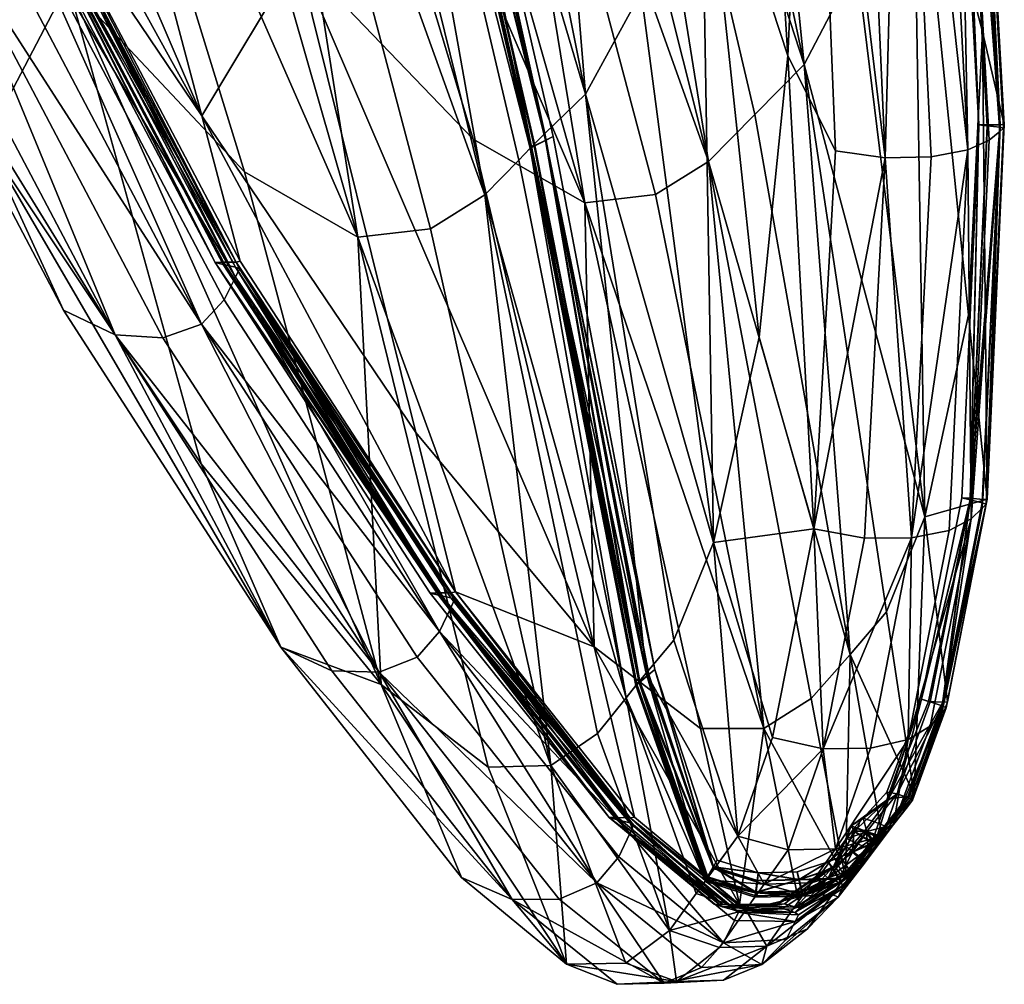
# Model space of a CAD drawing. Units: metres. Extents: x -0.253 to 0.584, y -0.503 to 0.217.
# Drawn here: x 0.498 to 0.584, y -0.286 to -0.203 of the extents above; entities that cross this region are included whole.
import ezdxf

# ---------------------------------------------------------------- set-up
doc = ezdxf.new("R2010")
doc.units = ezdxf.units.M
for name, color, linetype in [('72_KASL_INSERT', 7, 'Continuous'), ('72_KASL_RA_D3_BCOLOR', 7, 'Continuous'), ('72_KASL_RA_D3_BCOLORSEAT', 7, 'Continuous')]:
    doc.layers.add(name, color=color, linetype=linetype)

# ---------------------------------------------------------------- blocks, each defined once
blk = doc.blocks.new('72KASL_RA_D3_KOCCOLAPLUS__PART_1')
mesh = blk.add_polyface()
corners = [(0.620007, -0.112463, 0.667247), (0.637401, -0.170025, 0.686504), (0.622127, -0.154131, 0.596445), (0.605335, -0.100291, 0.578148), (0.613818, -0.167989, 0.495015), (0.603824, -0.130348, 0.485699), (0.636969, -0.113482, 0.775135), (0.613285, -0.053063, 0.763873), (0.619329, -0.0478, 0.803821), (0.642274, -0.109837, 0.808995), (0.647133, -0.10509, 0.83965), (0.625032, -0.041694, 0.839861), (0.63005, -0.115609, 0.730398), (0.647088, -0.175548, 0.744471), (0.669393, -0.057424, 0.99486), (0.679302, -0.121235, 0.964651), (0.675562, -0.137426, 0.934775), (0.664792, -0.07305, 0.959393), (0.681656, -0.160709, 0.940269), (0.658706, -0.090116, 0.914612), (0.670717, -0.15475, 0.89773), (0.605783, -0.057437, 0.711218), (0.61779, -0.117584, 0.774529), (0.623401, -0.113965, 0.808532), (0.601503, -0.05448, 0.803597), (0.626978, -0.110665, 0.829865), (0.605804, -0.050262, 0.828632), (0.627385, -0.178533, 0.743782), (0.61048, -0.119656, 0.729314), (0.600148, -0.116366, 0.665609), (0.631514, -0.034791, 0.880794), (0.652715, -0.099656, 0.874777), (0.638399, -0.174863, 0.811592), (0.628187, -0.10955, 0.837073), (0.607254, -0.04884, 0.837074), (0.62855, -0.109404, 0.837131), (0.607612, -0.048677, 0.837127), (0.661858, -0.167886, 0.838232), (0.65785, -0.171958, 0.811903), (0.642345, -0.170805, 0.837073), (0.642689, -0.170623, 0.837129), (0.641348, -0.171831, 0.83063), (0.629592, -0.10901, 0.83701), (0.608636, -0.048237, 0.836992), (0.630291, -0.108744, 0.836954), (0.609322, -0.047939, 0.836928), (0.643674, -0.170124, 0.837004), (0.644335, -0.169788, 0.836945), (0.680554, -0.115856, 0.97468), (0.683541, -0.168733, 0.940764), (0.670929, -0.052208, 1.006754), (0.670567, -0.052258, 1.006836), (0.680192, -0.115899, 0.97476), (0.683182, -0.168775, 0.940836), (0.679087, -0.115973, 0.974791), (0.669473, -0.052433, 1.006868), (0.668738, -0.052552, 1.006927), (0.678344, -0.116028, 0.974844), (0.681335, -0.168768, 0.940915), (0.682078, -0.168763, 0.940868), (0.666148, -0.163527, 0.866195)]
mesh.append_faces([[corners[k] for k in face] for face in [(0, 1, 2), (2, 3, 0), (4, 5, 2), (6, 7, 8), (8, 9, 6), (10, 9, 8), (8, 11, 10), (0, 12, 13), (13, 12, 6), (14, 15, 16), (16, 17, 14), (16, 15, 18), (19, 17, 16), (16, 20, 19), (21, 12, 0), (6, 12, 21), (21, 7, 6), (22, 23, 24), (25, 26, 24), (24, 23, 25), (27, 28, 29), (22, 28, 27), (30, 31, 10), (19, 31, 30), (25, 23, 32), (32, 23, 22), (25, 33, 34), (34, 26, 25), (35, 36, 34), (34, 33, 35), (10, 37, 38), (38, 9, 10), (6, 9, 38), (35, 33, 39), (39, 40, 35), (25, 41, 39), (39, 33, 25), (35, 42, 43), (43, 36, 35), (44, 45, 43), (43, 42, 44), (35, 40, 46), (46, 42, 35), (44, 42, 46), (46, 47, 44), (18, 15, 48), (48, 49, 18), (14, 50, 48), (48, 15, 14), (51, 52, 48), (48, 50, 51), (53, 49, 48), (48, 52, 53), (53, 52, 54), (51, 55, 54), (54, 52, 51), (56, 57, 54), (54, 55, 56), (58, 59, 54), (54, 57, 58), (10, 31, 60), (60, 37, 10), (19, 20, 60), (60, 31, 19)]], dxfattribs={"vtx2": -1})
mesh = blk.add_polyface()
corners = [(0.622127, -0.154131, 0.596445), (0.603824, -0.130348, 0.485699), (0.587765, -0.081283, 0.471573), (0.613818, -0.167989, 0.495015), (0.595241, -0.13435, 0.372071), (0.585051, -0.101159, 0.365676), (0.569596, -0.113935, 0.250724), (0.5738, -0.114214, 0.251009), (0.591867, -0.152028, 0.372979), (0.587666, -0.151717, 0.372681), (0.577174, -0.113056, 0.251362), (0.595239, -0.150907, 0.373399), (0.613779, -0.186096, 0.497219), (0.610443, -0.187275, 0.496804), (0.606278, -0.187027, 0.496565), (0.595027, -0.17016, 0.493538), (0.601813, -0.184858, 0.496637), (0.620682, -0.214136, 0.611296), (0.613764, -0.19821, 0.60736), (0.558293, -0.100075, 0.249283), (0.565102, -0.11173, 0.250614), (0.583174, -0.149495, 0.372634), (0.576376, -0.136309, 0.370445), (0.616736, -0.182018, 0.498031), (0.615755, -0.183984, 0.497673), (0.597239, -0.148832, 0.373809), (0.598234, -0.146887, 0.374115), (0.579177, -0.110951, 0.251677), (0.580174, -0.108985, 0.251901), (0.600148, -0.116366, 0.665609), (0.585474, -0.1039, 0.576137), (0.602186, -0.156509, 0.594809), (0.617541, -0.172845, 0.685301), (0.568127, -0.084697, 0.469382), (0.583898, -0.132328, 0.483787), (0.565255, -0.103106, 0.363716), (0.577084, -0.097916, 0.250739), (0.598647, -0.145496, 0.374211), (0.617156, -0.180619, 0.498132), (0.616799, -0.180703, 0.498216), (0.598293, -0.145587, 0.374288), (0.580218, -0.107686, 0.252049), (0.580194, -0.108108, 0.252052), (0.598259, -0.146007, 0.374297), (0.598591, -0.146154, 0.374223), (0.580529, -0.108247, 0.25198), (0.616757, -0.181122, 0.498232), (0.597202, -0.145615, 0.374495), (0.579129, -0.107738, 0.252252), (0.615706, -0.18071, 0.498432), (0.614971, -0.180744, 0.498575), (0.596467, -0.145664, 0.374632), (0.578398, -0.107803, 0.252386), (0.597185, -0.145819, 0.374499), (0.615687, -0.180913, 0.49844), (0.579118, -0.107944, 0.252253)]
mesh.append_faces([[corners[k] for k in face] for face in [(0, 1, 2), (3, 4, 5), (5, 1, 3), (6, 7, 8), (8, 9, 6), (10, 11, 8), (8, 7, 10), (12, 13, 8), (8, 11, 12), (14, 9, 8), (8, 13, 14), (15, 16, 17), (17, 18, 15), (17, 16, 14), (19, 20, 21), (21, 22, 19), (6, 9, 21), (21, 20, 6), (14, 16, 21), (21, 9, 14), (15, 22, 21), (21, 16, 15), (23, 24, 25), (25, 26, 23), (12, 11, 25), (25, 24, 12), (10, 27, 25), (25, 11, 10), (28, 26, 25), (25, 27, 28), (29, 30, 31), (31, 32, 29), (33, 34, 31), (15, 18, 31), (31, 34, 15), (15, 34, 35), (35, 22, 15), (36, 4, 37), (3, 38, 37), (37, 4, 3), (39, 40, 37), (37, 40, 41), (42, 43, 44), (44, 45, 42), (44, 43, 46), (23, 26, 44), (28, 45, 44), (44, 26, 28), (41, 40, 47), (47, 48, 41), (39, 49, 47), (47, 40, 39), (50, 51, 47), (47, 49, 50), (52, 48, 47), (47, 51, 52), (46, 43, 53), (53, 54, 46), (42, 55, 53), (53, 43, 42), (52, 51, 53), (53, 55, 52), (50, 54, 53), (53, 51, 50)]], dxfattribs={"vtx2": -1})
mesh = blk.add_polyface()
corners = [(0.647899, -0.214121, 0.698982), (0.632411, -0.195482, 0.608467), (0.622127, -0.154131, 0.596445), (0.637401, -0.170025, 0.686504), (0.613818, -0.167989, 0.495015), (0.613779, -0.186096, 0.497219), (0.615755, -0.183984, 0.497673), (0.634468, -0.212789, 0.612027), (0.616736, -0.182018, 0.498031), (0.606278, -0.187027, 0.496565), (0.610443, -0.187275, 0.496804), (0.629232, -0.216309, 0.611229), (0.647088, -0.175548, 0.744471), (0.620007, -0.112463, 0.667247), (0.636969, -0.113482, 0.775135), (0.653226, -0.174819, 0.782288), (0.662634, -0.221199, 0.786115), (0.681656, -0.160709, 0.940269), (0.680424, -0.185266, 0.914497), (0.675562, -0.137426, 0.934775), (0.676627, -0.202807, 0.883413), (0.670717, -0.15475, 0.89773), (0.629389, -0.217372, 0.698371), (0.617541, -0.172845, 0.685301), (0.602186, -0.156509, 0.594809), (0.613764, -0.19821, 0.60736), (0.600148, -0.116366, 0.665609), (0.627385, -0.178533, 0.743782), (0.64415, -0.224425, 0.786323), (0.633683, -0.177797, 0.781972), (0.61779, -0.117584, 0.774529), (0.650684, -0.218533, 0.831038), (0.641348, -0.171831, 0.83063), (0.638399, -0.174863, 0.811592), (0.626978, -0.110665, 0.829865), (0.65785, -0.171958, 0.811903), (0.661858, -0.167886, 0.838232), (0.670139, -0.21478, 0.836716), (0.651818, -0.217237, 0.837126), (0.642689, -0.170623, 0.837129), (0.642345, -0.170805, 0.837073), (0.643674, -0.170124, 0.837004), (0.653191, -0.216084, 0.836932), (0.644335, -0.169788, 0.836945), (0.65264, -0.216548, 0.836995), (0.635845, -0.209348, 0.612489), (0.617156, -0.180619, 0.498132), (0.616799, -0.180703, 0.498216), (0.635488, -0.209428, 0.612578), (0.598647, -0.145496, 0.374211), (0.68205, -0.201273, 0.907772), (0.683541, -0.168733, 0.940764), (0.683182, -0.168775, 0.940836), (0.681688, -0.2013, 0.907817), (0.616757, -0.181122, 0.498232), (0.635445, -0.209845, 0.612603), (0.635777, -0.210007, 0.612528), (0.617088, -0.181277, 0.498157), (0.598591, -0.146154, 0.374223), (0.634397, -0.209416, 0.612802), (0.615706, -0.18071, 0.498432), (0.614971, -0.180744, 0.498575), (0.633662, -0.209438, 0.61295), (0.682078, -0.168763, 0.940868), (0.680591, -0.201201, 0.907849), (0.681335, -0.168768, 0.940915), (0.679851, -0.201157, 0.907889), (0.679087, -0.115973, 0.974791), (0.615687, -0.180913, 0.49844), (0.634376, -0.209618, 0.612814), (0.673312, -0.211079, 0.858797), (0.666148, -0.163527, 0.866195)]
mesh.append_faces([[corners[k] for k in face] for face in [(0, 1, 2), (2, 3, 0), (2, 1, 4), (5, 6, 7), (7, 6, 8), (9, 10, 11), (11, 10, 5), (0, 3, 12), (12, 3, 13), (14, 15, 12), (12, 15, 16), (17, 18, 19), (20, 21, 19), (19, 18, 20), (22, 23, 24), (24, 25, 22), (26, 23, 27), (27, 23, 22), (28, 29, 27), (27, 29, 30), (31, 32, 33), (33, 32, 34), (30, 29, 33), (33, 29, 28), (35, 36, 37), (16, 15, 35), (35, 15, 14), (38, 39, 40), (40, 32, 31), (41, 39, 38), (42, 43, 41), (41, 44, 42), (4, 1, 45), (45, 46, 4), (47, 46, 45), (45, 48, 47), (49, 46, 47), (20, 18, 50), (17, 51, 50), (50, 18, 17), (52, 53, 50), (50, 51, 52), (54, 55, 56), (56, 57, 54), (8, 57, 56), (54, 57, 58), (58, 57, 8), (47, 48, 59), (59, 60, 47), (61, 60, 59), (59, 62, 61), (52, 63, 64), (64, 53, 52), (65, 66, 64), (64, 63, 65), (67, 63, 52), (54, 68, 69), (69, 55, 54), (61, 62, 69), (69, 68, 61), (20, 70, 71), (71, 21, 20), (37, 36, 71), (71, 70, 37)]], dxfattribs={"vtx2": -1})
mesh = blk.add_polyface()
corners = [(0.640786, -0.236056, 0.702236), (0.636381, -0.234139, 0.702476), (0.620682, -0.214136, 0.611296), (0.625113, -0.216199, 0.611093), (0.629389, -0.217372, 0.698371), (0.613764, -0.19821, 0.60736), (0.606278, -0.187027, 0.496565), (0.650993, -0.230326, 0.703109), (0.650046, -0.232361, 0.702821), (0.634468, -0.212789, 0.612027), (0.635431, -0.210767, 0.612398), (0.648126, -0.234613, 0.702492), (0.632523, -0.214997, 0.611581), (0.613779, -0.186096, 0.497219), (0.616736, -0.182018, 0.498031), (0.64487, -0.236029, 0.702269), (0.629232, -0.216309, 0.611229), (0.647088, -0.175548, 0.744471), (0.657159, -0.221198, 0.753114), (0.647899, -0.214121, 0.698982), (0.645514, -0.241674, 0.756046), (0.638701, -0.224558, 0.753032), (0.649915, -0.24342, 0.755966), (0.655066, -0.243176, 0.787977), (0.650671, -0.241589, 0.787883), (0.64415, -0.224425, 0.786323), (0.659155, -0.23981, 0.756005), (0.654443, -0.238733, 0.813869), (0.648184, -0.221632, 0.813223), (0.650684, -0.218533, 0.831038), (0.653994, -0.243333, 0.755939), (0.657243, -0.241951, 0.755955), (0.627385, -0.178533, 0.743782), (0.638399, -0.174863, 0.811592), (0.657543, -0.234466, 0.837073), (0.651531, -0.217483, 0.837073), (0.642345, -0.170805, 0.837073), (0.651818, -0.217237, 0.837126), (0.65264, -0.216548, 0.836995), (0.643674, -0.170124, 0.837004), (0.651404, -0.228904, 0.703157), (0.635845, -0.209348, 0.612489), (0.632411, -0.195482, 0.608467), (0.651047, -0.228976, 0.703245), (0.635488, -0.209428, 0.612578), (0.66052, -0.236503, 0.756008), (0.651003, -0.229391, 0.703277), (0.651334, -0.229561, 0.703208), (0.635777, -0.210007, 0.612528), (0.635445, -0.209845, 0.612603), (0.649957, -0.22894, 0.703464), (0.634397, -0.209416, 0.612802), (0.649224, -0.228945, 0.70361), (0.633662, -0.209438, 0.61295), (0.659073, -0.23649, 0.756278), (0.634376, -0.209618, 0.612814), (0.649937, -0.229141, 0.70348), (0.659049, -0.236688, 0.756296)]
mesh.append_faces([[corners[k] for k in face] for face in [(0, 1, 2), (2, 3, 0), (4, 5, 2), (2, 1, 4), (6, 3, 2), (7, 8, 9), (9, 10, 7), (11, 12, 9), (9, 8, 11), (9, 12, 13), (14, 10, 9), (11, 15, 16), (16, 12, 11), (0, 3, 16), (16, 15, 0), (16, 3, 6), (13, 12, 16), (17, 18, 19), (4, 1, 20), (20, 21, 4), (0, 22, 20), (20, 1, 0), (23, 24, 20), (20, 22, 23), (25, 21, 20), (20, 24, 25), (11, 8, 26), (25, 24, 27), (27, 28, 25), (29, 28, 27), (0, 15, 30), (30, 22, 0), (11, 31, 30), (30, 15, 11), (23, 22, 30), (4, 21, 32), (32, 21, 25), (33, 28, 29), (25, 28, 33), (34, 35, 29), (36, 35, 37), (29, 35, 36), (37, 38, 39), (19, 40, 41), (41, 42, 19), (43, 44, 41), (41, 40, 43), (45, 40, 19), (46, 47, 48), (48, 49, 46), (7, 10, 48), (48, 47, 7), (48, 10, 14), (43, 50, 51), (51, 44, 43), (52, 53, 51), (51, 50, 52), (52, 50, 54), (46, 49, 55), (55, 56, 46), (52, 56, 55), (55, 53, 52), (46, 56, 57), (57, 56, 52)]], dxfattribs={"vtx2": -1})
mesh = blk.add_polyface()
corners = [(0.662634, -0.221199, 0.786115), (0.657159, -0.221198, 0.753114), (0.647088, -0.175548, 0.744471), (0.655066, -0.243176, 0.787977), (0.659156, -0.243075, 0.787929), (0.662911, -0.240106, 0.813926), (0.658808, -0.24021, 0.81396), (0.66248, -0.241712, 0.788079), (0.661091, -0.236958, 0.831222), (0.665204, -0.236856, 0.831214), (0.659155, -0.23981, 0.756005), (0.657243, -0.241951, 0.755955), (0.648126, -0.234613, 0.702492), (0.650993, -0.230326, 0.703109), (0.660097, -0.237888, 0.756055), (0.650046, -0.232361, 0.702821), (0.665367, -0.237978, 0.787738), (0.664579, -0.239515, 0.788766), (0.654443, -0.238733, 0.813869), (0.650671, -0.241589, 0.787883), (0.656758, -0.235546, 0.831199), (0.650684, -0.218533, 0.831038), (0.653994, -0.243333, 0.755939), (0.665981, -0.235755, 0.837073), (0.661865, -0.235855, 0.837073), (0.657543, -0.234466, 0.837073), (0.661926, -0.23549, 0.837137), (0.657728, -0.234149, 0.837129), (0.651818, -0.217237, 0.837126), (0.651531, -0.217483, 0.837073), (0.65785, -0.171958, 0.811903), (0.666771, -0.218607, 0.813235), (0.665686, -0.234357, 0.83711), (0.66207, -0.234448, 0.83704), (0.658247, -0.233251, 0.837004), (0.65264, -0.216548, 0.836995), (0.66217, -0.23375, 0.836999), (0.658596, -0.232648, 0.836946), (0.653191, -0.216084, 0.836932), (0.647899, -0.214121, 0.698982), (0.66052, -0.236503, 0.756008), (0.665774, -0.236744, 0.787398), (0.665441, -0.236732, 0.787749), (0.660161, -0.236565, 0.756084), (0.651047, -0.228976, 0.703245), (0.651404, -0.228904, 0.703157), (0.651003, -0.229391, 0.703277), (0.660111, -0.236977, 0.756122), (0.660438, -0.23716, 0.756068), (0.651334, -0.229561, 0.703208), (0.665343, -0.237184, 0.787452), (0.659073, -0.23649, 0.756278), (0.649957, -0.22894, 0.703464), (0.66443, -0.236438, 0.788781), (0.663621, -0.236542, 0.787986), (0.65834, -0.236467, 0.756408), (0.649224, -0.228945, 0.70361), (0.659049, -0.236688, 0.756296), (0.664294, -0.236848, 0.787595)]
mesh.append_faces([[corners[k] for k in face] for face in [(0, 1, 2), (3, 4, 5), (5, 6, 3), (5, 4, 7), (8, 6, 5), (5, 9, 8), (10, 11, 12), (13, 14, 10), (10, 15, 13), (16, 17, 10), (10, 14, 16), (7, 11, 10), (10, 17, 7), (3, 6, 18), (18, 19, 3), (8, 20, 18), (18, 6, 8), (18, 20, 21), (7, 4, 22), (22, 11, 7), (22, 4, 3), (23, 24, 8), (21, 20, 25), (8, 24, 25), (25, 20, 8), (26, 27, 25), (25, 24, 26), (28, 29, 25), (25, 27, 28), (30, 31, 0), (32, 33, 26), (28, 27, 34), (34, 35, 28), (26, 33, 34), (34, 27, 26), (36, 37, 34), (34, 33, 36), (38, 35, 34), (34, 37, 38), (39, 1, 40), (0, 41, 40), (40, 1, 0), (42, 43, 40), (44, 45, 40), (40, 43, 44), (46, 47, 48), (48, 49, 46), (48, 47, 50), (16, 14, 48), (13, 49, 48), (48, 14, 13), (44, 43, 51), (51, 52, 44), (42, 53, 51), (51, 43, 42), (54, 55, 51), (51, 53, 54), (51, 55, 56), (50, 47, 57), (57, 58, 50), (57, 47, 46), (56, 55, 57), (54, 58, 57), (57, 55, 54)]], dxfattribs={"vtx2": -1})
mesh = blk.add_polyface()
corners = [(0.678186, -0.218928, 0.878428), (0.67515, -0.227114, 0.855394), (0.675703, -0.226988, 0.856329), (0.678598, -0.218888, 0.878647), (0.672537, -0.230428, 0.836281), (0.672907, -0.230469, 0.836211), (0.670139, -0.21478, 0.836716), (0.673312, -0.211079, 0.858797), (0.676627, -0.202807, 0.883413), (0.666771, -0.218607, 0.813235), (0.65785, -0.171958, 0.811903), (0.67348, -0.227317, 0.852593), (0.671406, -0.230132, 0.836491), (0.67695, -0.218861, 0.877751), (0.676361, -0.218662, 0.8785), (0.67334, -0.226747, 0.855485), (0.671275, -0.228999, 0.842023), (0.671074, -0.229054, 0.841257), (0.670776, -0.229857, 0.837022), (0.668716, -0.233159, 0.818509), (0.669876, -0.230523, 0.832687), (0.669839, -0.230765, 0.831757), (0.67218, -0.231154, 0.837191), (0.671237, -0.230657, 0.837299), (0.67036, -0.231932, 0.837263), (0.671158, -0.232625, 0.837192), (0.670456, -0.230099, 0.837421), (0.669826, -0.231472, 0.837337), (0.668239, -0.232773, 0.837231), (0.68205, -0.201273, 0.907772), (0.681688, -0.2013, 0.907817), (0.680591, -0.201201, 0.907849), (0.679851, -0.201157, 0.907889), (0.670731, -0.231195, 0.831365), (0.668251, -0.234212, 0.813711), (0.671392, -0.2329, 0.837072), (0.672447, -0.231384, 0.837059), (0.670545, -0.2298, 0.837378), (0.670241, -0.229648, 0.837445), (0.670562, -0.229778, 0.837502), (0.671544, -0.230211, 0.83728), (0.672534, -0.230642, 0.837159), (0.67173, -0.231614, 0.83124), (0.671295, -0.23277, 0.827042), (0.672014, -0.231827, 0.831116), (0.672813, -0.230857, 0.837022), (0.671846, -0.232159, 0.832267), (0.671894, -0.232139, 0.834904), (0.662634, -0.221199, 0.786115), (0.66975, -0.234227, 0.813683), (0.665774, -0.236744, 0.787398)]
mesh.append_faces([[corners[k] for k in face] for face in [(0, 1, 2), (2, 3, 0), (4, 5, 2), (2, 1, 4), (6, 7, 2), (2, 5, 6), (8, 3, 2), (2, 7, 8), (6, 9, 10), (4, 1, 11), (11, 12, 4), (0, 13, 11), (11, 1, 0), (14, 15, 11), (11, 13, 14), (16, 17, 11), (11, 15, 16), (18, 12, 11), (11, 17, 18), (4, 12, 19), (18, 20, 19), (19, 12, 18), (19, 20, 21), (22, 23, 24), (24, 25, 22), (26, 27, 24), (24, 23, 26), (24, 27, 28), (29, 3, 8), (0, 3, 29), (29, 30, 0), (0, 30, 31), (31, 13, 0), (14, 13, 31), (31, 32, 14), (21, 33, 34), (35, 36, 22), (26, 37, 38), (38, 39, 26), (21, 20, 38), (38, 37, 21), (18, 17, 38), (38, 20, 18), (16, 39, 38), (38, 17, 16), (26, 23, 40), (40, 37, 26), (22, 41, 40), (40, 23, 22), (42, 33, 40), (40, 41, 42), (43, 44, 45), (45, 46, 43), (42, 41, 45), (45, 44, 42), (22, 36, 45), (45, 41, 22), (47, 46, 45), (45, 36, 47), (48, 9, 49), (49, 50, 48), (6, 5, 49), (49, 9, 6), (49, 5, 4)]], dxfattribs={"vtx2": -1})
mesh = blk.add_polyface()
corners = [(0.66248, -0.241712, 0.788079), (0.666444, -0.238596, 0.81497), (0.662911, -0.240106, 0.813926), (0.668603, -0.235631, 0.831474), (0.665204, -0.236856, 0.831214), (0.671894, -0.232139, 0.834904), (0.670795, -0.233671, 0.832304), (0.669101, -0.235852, 0.818291), (0.671846, -0.232159, 0.832267), (0.664579, -0.239515, 0.788766), (0.665367, -0.237978, 0.787738), (0.669426, -0.235124, 0.814662), (0.671295, -0.23277, 0.827042), (0.661091, -0.236958, 0.831222), (0.665981, -0.235755, 0.837073), (0.66934, -0.234619, 0.837072), (0.669171, -0.234291, 0.837175), (0.665917, -0.235392, 0.837155), (0.661926, -0.23549, 0.837137), (0.661865, -0.235855, 0.837073), (0.665686, -0.234357, 0.83711), (0.66861, -0.233382, 0.837193), (0.668239, -0.232773, 0.837231), (0.665535, -0.233662, 0.837106), (0.66217, -0.23375, 0.836999), (0.66207, -0.234448, 0.83704), (0.665441, -0.236732, 0.787749), (0.669496, -0.234014, 0.814892), (0.668716, -0.233159, 0.818509), (0.66443, -0.236438, 0.788781), (0.672537, -0.230428, 0.836281), (0.669839, -0.230765, 0.831757), (0.667675, -0.233713, 0.814986), (0.663621, -0.236542, 0.787986), (0.671158, -0.232625, 0.837192), (0.67036, -0.231932, 0.837263), (0.66052, -0.236503, 0.756008), (0.665774, -0.236744, 0.787398), (0.665343, -0.237184, 0.787452), (0.665661, -0.237381, 0.7874), (0.660438, -0.23716, 0.756068), (0.669275, -0.234596, 0.813581), (0.669575, -0.234803, 0.813496), (0.67173, -0.231614, 0.83124), (0.672014, -0.231827, 0.831116), (0.668251, -0.234212, 0.813711), (0.664294, -0.236848, 0.787595), (0.670731, -0.231195, 0.831365), (0.672447, -0.231384, 0.837059), (0.671392, -0.2329, 0.837072), (0.67218, -0.231154, 0.837191), (0.66975, -0.234227, 0.813683)]
mesh.append_faces([[corners[k] for k in face] for face in [(0, 1, 2), (3, 4, 2), (2, 1, 3), (5, 6, 7), (7, 8, 5), (3, 1, 7), (7, 6, 3), (0, 9, 7), (7, 1, 0), (10, 11, 7), (7, 9, 10), (12, 8, 7), (7, 11, 12), (13, 4, 14), (3, 15, 14), (14, 4, 3), (16, 17, 14), (14, 15, 16), (18, 19, 14), (14, 17, 18), (18, 17, 20), (16, 21, 20), (20, 17, 16), (22, 23, 20), (20, 21, 22), (24, 25, 20), (20, 23, 24), (26, 27, 28), (28, 29, 26), (28, 27, 30), (31, 32, 28), (33, 29, 28), (28, 32, 33), (16, 34, 35), (35, 21, 16), (22, 21, 35), (36, 37, 26), (38, 39, 40), (40, 39, 10), (38, 41, 42), (42, 39, 38), (43, 44, 42), (42, 41, 43), (12, 11, 42), (42, 44, 12), (10, 39, 42), (42, 11, 10), (33, 32, 45), (45, 46, 33), (45, 32, 31), (43, 41, 45), (45, 47, 43), (38, 46, 45), (45, 41, 38), (5, 48, 49), (49, 6, 5), (50, 34, 49), (16, 15, 49), (49, 34, 16), (3, 6, 49), (49, 15, 3), (30, 27, 51), (26, 37, 51), (51, 27, 26)]], dxfattribs={"vtx2": -1})
blk = doc.blocks.new('72KASL_RA_D3_KOCCOLAPLUS__PART_2')
mesh = blk.add_polyface()
corners = [(0.720793, 0.297582, 0.999195), (0.717091, 0.297231, 0.997379), (0.725429, 0.234471, 0.965021), (0.7295, 0.23425, 0.966855), (0.712523, 0.291842, 0.983301), (0.720916, 0.229377, 0.952832), (0.729239, 0.300472, 0.99315), (0.728467, 0.299875, 0.995218), (0.737986, 0.23598, 0.963045), (0.738846, 0.236643, 0.961018), (0.72689, 0.299075, 0.997535), (0.736236, 0.235187, 0.965306), (0.724195, 0.298254, 0.999054), (0.733255, 0.234549, 0.966763), (0.706522, 0.276058, 0.94666), (0.715836, 0.213132, 0.92186), (0.699882, 0.25887, 0.901233), (0.710645, 0.195631, 0.884258), (0.693394, 0.249271, 0.860799), (0.705801, 0.186765, 0.852179), (0.68858, 0.244912, 0.832309), (0.67364, 0.31157, 0.867025), (0.686959, 0.243444, 0.822715), (0.701108, 0.182194, 0.822716), (0.687277, 0.243549, 0.822505), (0.666029, 0.304161, 0.822714), (0.688283, 0.243909, 0.822164), (0.702362, 0.182796, 0.822159), (0.688949, 0.244145, 0.821913), (0.667327, 0.304684, 0.822146), (0.741803, 0.183906, 0.926135), (0.738812, 0.2369, 0.960126), (0.739153, 0.236886, 0.960264), (0.729179, 0.300637, 0.992234), (0.729516, 0.300684, 0.992379), (0.737726, 0.236874, 0.95995), (0.728109, 0.30046, 0.992045), (0.739993, 0.184122, 0.925873), (0.737002, 0.236861, 0.959803), (0.727396, 0.300338, 0.991885)]
mesh.append_faces([[corners[k] for k in face] for face in [(0, 1, 2), (2, 3, 0), (4, 5, 2), (2, 1, 4), (6, 7, 8), (8, 9, 6), (10, 11, 8), (8, 7, 10), (10, 12, 13), (13, 11, 10), (0, 3, 13), (13, 12, 0), (4, 14, 15), (15, 5, 4), (16, 17, 15), (15, 14, 16), (16, 18, 19), (19, 18, 20), (20, 18, 21), (21, 18, 16), (20, 22, 23), (23, 22, 24), (24, 22, 25), (25, 22, 20), (24, 26, 27), (27, 26, 28), (29, 26, 24), (28, 26, 29), (30, 31, 32), (33, 34, 32), (32, 31, 33), (6, 9, 32), (32, 34, 6), (33, 31, 35), (35, 36, 33), (37, 38, 35), (39, 36, 35), (35, 38, 39)]], dxfattribs={"vtx2": -1})
mesh = blk.add_polyface()
corners = [(0.731838, 0.181253, 0.932508), (0.727521, 0.18185, 0.930746), (0.725639, 0.14903, 0.897095), (0.723384, 0.190112, 0.928756), (0.741814, 0.183542, 0.92697), (0.740891, 0.182784, 0.928899), (0.739332, 0.149904, 0.895409), (0.739017, 0.181929, 0.931051), (0.725429, 0.234471, 0.965021), (0.720916, 0.229377, 0.952832), (0.7295, 0.23425, 0.966855), (0.737986, 0.23598, 0.963045), (0.736236, 0.235187, 0.965306), (0.738846, 0.236643, 0.961018), (0.735835, 0.181349, 0.932432), (0.733255, 0.234549, 0.966763), (0.715836, 0.213132, 0.92186), (0.720902, 0.165684, 0.902116), (0.716921, 0.14784, 0.870415), (0.710645, 0.195631, 0.884258), (0.705801, 0.186765, 0.852179), (0.699882, 0.25887, 0.901233), (0.68858, 0.244912, 0.832309), (0.702293, 0.183349, 0.830154), (0.701108, 0.182194, 0.822716), (0.687277, 0.243549, 0.822505), (0.701411, 0.182333, 0.822503), (0.702362, 0.182796, 0.822159), (0.688949, 0.244145, 0.821913), (0.702993, 0.183101, 0.821904), (0.741803, 0.183906, 0.926135), (0.742143, 0.18383, 0.926254), (0.740621, 0.15116, 0.893092), (0.739153, 0.236886, 0.960264), (0.73922, 0.151539, 0.892919), (0.740718, 0.184025, 0.925992), (0.739993, 0.184122, 0.925873), (0.737726, 0.236874, 0.95995), (0.738812, 0.2369, 0.960126)]
mesh.append_faces([[corners[k] for k in face] for face in [(0, 1, 2), (2, 1, 3), (4, 5, 6), (6, 5, 7), (3, 1, 8), (8, 9, 3), (0, 10, 8), (8, 1, 0), (7, 5, 11), (11, 12, 7), (4, 13, 11), (11, 5, 4), (0, 14, 15), (15, 10, 0), (7, 12, 15), (15, 14, 7), (3, 9, 16), (16, 17, 3), (18, 17, 16), (16, 19, 18), (18, 19, 20), (20, 19, 21), (22, 23, 20), (24, 23, 22), (25, 26, 24), (27, 26, 25), (28, 29, 27), (30, 31, 32), (32, 31, 4), (33, 31, 30), (4, 31, 33), (33, 13, 4), (34, 35, 30), (36, 35, 34), (30, 35, 37), (37, 38, 30), (37, 35, 36)]], dxfattribs={"vtx2": -1})
mesh = blk.add_polyface()
corners = [(0.725639, 0.14903, 0.897095), (0.730051, 0.148206, 0.898627), (0.731838, 0.181253, 0.932508), (0.723384, 0.190112, 0.928756), (0.720902, 0.165684, 0.902116), (0.716921, 0.14784, 0.870415), (0.722054, 0.1309, 0.866979), (0.726467, 0.129908, 0.868126), (0.739332, 0.149904, 0.895409), (0.74028, 0.150811, 0.893714), (0.741814, 0.183542, 0.92697), (0.739017, 0.181929, 0.931051), (0.737409, 0.148896, 0.897308), (0.733853, 0.130741, 0.866827), (0.736768, 0.133057, 0.86408), (0.735835, 0.181349, 0.932432), (0.734145, 0.148245, 0.898539), (0.705801, 0.186765, 0.852179), (0.713478, 0.139356, 0.845054), (0.711093, 0.136496, 0.828373), (0.702293, 0.183349, 0.830154), (0.701108, 0.182194, 0.822716), (0.710284, 0.135525, 0.822716), (0.710534, 0.135725, 0.822501), (0.701411, 0.182333, 0.822503), (0.702362, 0.182796, 0.822159), (0.711325, 0.136376, 0.82215), (0.711849, 0.136805, 0.821891), (0.702993, 0.183101, 0.821904), (0.736811, 0.133659, 0.863779), (0.740289, 0.151289, 0.893005), (0.740621, 0.15116, 0.893092), (0.737134, 0.133493, 0.863845), (0.741803, 0.183906, 0.926135), (0.73922, 0.151539, 0.892919), (0.735764, 0.134004, 0.863733), (0.735019, 0.134228, 0.863459), (0.738508, 0.151732, 0.892847), (0.739993, 0.184122, 0.925873)]
mesh.append_faces([[corners[k] for k in face] for face in [(0, 1, 2), (3, 4, 0), (5, 6, 0), (0, 4, 5), (7, 1, 0), (8, 9, 10), (11, 12, 8), (8, 12, 13), (14, 9, 8), (11, 15, 16), (16, 12, 11), (2, 1, 16), (16, 15, 2), (16, 1, 7), (13, 12, 16), (17, 18, 5), (19, 18, 17), (17, 20, 19), (19, 20, 21), (21, 22, 19), (23, 22, 21), (21, 24, 23), (23, 24, 25), (25, 26, 23), (27, 26, 25), (25, 28, 27), (29, 30, 31), (31, 32, 29), (31, 30, 33), (10, 9, 31), (14, 32, 31), (31, 9, 14), (33, 30, 34), (29, 35, 34), (34, 30, 29), (36, 37, 34), (34, 35, 36), (34, 37, 38)]], dxfattribs={"vtx2": -1})
mesh = blk.add_polyface()
corners = [(0.725639, 0.14903, 0.897095), (0.722054, 0.1309, 0.866979), (0.726467, 0.129908, 0.868126), (0.733853, 0.130741, 0.866827), (0.73575, 0.131902, 0.864635), (0.739332, 0.149904, 0.895409), (0.736768, 0.133057, 0.86408), (0.730579, 0.129966, 0.868034), (0.734145, 0.148245, 0.898539), (0.732586, 0.123343, 0.838635), (0.733798, 0.124888, 0.840897), (0.730791, 0.12212, 0.842361), (0.727534, 0.12124, 0.843863), (0.711093, 0.136496, 0.828373), (0.716989, 0.119511, 0.827937), (0.71904, 0.122344, 0.843309), (0.713478, 0.139356, 0.845054), (0.723416, 0.121161, 0.84392), (0.716921, 0.14784, 0.870415), (0.716292, 0.118549, 0.822715), (0.710284, 0.135525, 0.822716), (0.710534, 0.135725, 0.822501), (0.711325, 0.136376, 0.82215), (0.716931, 0.119675, 0.822159), (0.716442, 0.118817, 0.822503), (0.711849, 0.136805, 0.821891), (0.717254, 0.120242, 0.821904), (0.736811, 0.133659, 0.863779), (0.733912, 0.125625, 0.841497), (0.732878, 0.126008, 0.841437), (0.735764, 0.134004, 0.863733), (0.731945, 0.123186, 0.827376), (0.729933, 0.12389, 0.826982), (0.731998, 0.126143, 0.840443), (0.73092, 0.123576, 0.827287), (0.735019, 0.134228, 0.863459), (0.734229, 0.12545, 0.841584), (0.732566, 0.123375, 0.830867), (0.737134, 0.133493, 0.863845)]
mesh.append_faces([[corners[k] for k in face] for face in [(0, 1, 2), (3, 4, 5), (5, 4, 6), (2, 7, 8), (8, 7, 3), (6, 4, 9), (9, 10, 6), (3, 11, 9), (9, 4, 3), (3, 7, 12), (12, 11, 3), (12, 7, 2), (13, 14, 15), (15, 16, 13), (2, 1, 15), (15, 17, 2), (18, 16, 15), (15, 1, 18), (19, 20, 21), (13, 20, 19), (19, 14, 13), (21, 22, 23), (23, 24, 21), (25, 26, 23), (23, 22, 25), (27, 28, 29), (29, 30, 27), (29, 28, 31), (32, 33, 29), (29, 34, 32), (35, 30, 29), (29, 33, 35), (36, 10, 37), (31, 28, 36), (27, 38, 36), (36, 28, 27), (6, 10, 36), (36, 38, 6)]], dxfattribs={"vtx2": -1})
mesh = blk.add_polyface()
corners = [(0.721324, 0.118176, 0.828089), (0.72544, 0.118271, 0.828075), (0.727534, 0.12124, 0.843863), (0.723416, 0.121161, 0.84392), (0.728771, 0.119336, 0.8277), (0.726467, 0.129908, 0.868126), (0.71904, 0.122344, 0.843309), (0.716989, 0.119511, 0.827937), (0.730144, 0.120113, 0.822717), (0.72809, 0.118397, 0.822717), (0.727885, 0.118676, 0.822553), (0.720639, 0.117478, 0.822513), (0.72463, 0.117576, 0.822531), (0.724729, 0.117263, 0.822716), (0.720613, 0.117163, 0.822715), (0.710534, 0.135725, 0.822501), (0.716442, 0.118817, 0.822503), (0.716292, 0.118549, 0.822715), (0.72437, 0.11857, 0.822266), (0.727295, 0.119544, 0.82235), (0.720754, 0.118478, 0.822195), (0.720828, 0.11914, 0.821958), (0.724193, 0.119228, 0.822065), (0.726897, 0.120117, 0.822189), (0.716931, 0.119675, 0.822159), (0.717254, 0.120242, 0.821904), (0.729046, 0.120995, 0.822421), (0.728484, 0.121418, 0.822295), (0.729114, 0.12279, 0.822379), (0.729875, 0.120342, 0.822571)]
mesh.append_faces([[corners[k] for k in face] for face in [(0, 1, 2), (2, 3, 0), (2, 1, 4), (5, 3, 2), (0, 3, 6), (6, 7, 0), (8, 9, 10), (11, 12, 13), (13, 14, 11), (10, 9, 13), (13, 12, 10), (4, 1, 13), (13, 9, 4), (0, 14, 13), (13, 1, 0), (15, 16, 17), (11, 14, 17), (17, 16, 11), (0, 7, 17), (17, 14, 0), (10, 12, 18), (18, 19, 10), (11, 20, 18), (18, 12, 11), (21, 22, 18), (18, 20, 21), (23, 19, 18), (18, 22, 23), (11, 16, 24), (24, 20, 11), (21, 20, 24), (24, 25, 21), (26, 27, 28), (10, 19, 26), (26, 29, 10), (23, 27, 26), (26, 19, 23)]], dxfattribs={"vtx2": -1})
mesh = blk.add_polyface()
corners = [(0.728771, 0.119336, 0.8277), (0.73075, 0.120912, 0.826769), (0.732586, 0.123343, 0.838635), (0.730791, 0.12212, 0.842361), (0.731195, 0.121586, 0.824567), (0.731813, 0.122433, 0.826806), (0.732566, 0.123375, 0.830867), (0.733798, 0.124888, 0.840897), (0.727534, 0.12124, 0.843863), (0.730144, 0.120113, 0.822717), (0.731204, 0.121631, 0.82273), (0.72809, 0.118397, 0.822717), (0.727885, 0.118676, 0.822553), (0.729875, 0.120342, 0.822571), (0.730901, 0.121816, 0.822596), (0.731945, 0.123186, 0.827376), (0.73092, 0.123576, 0.827287), (0.732878, 0.126008, 0.841437), (0.729114, 0.12279, 0.822379), (0.729927, 0.122273, 0.822482), (0.729046, 0.120995, 0.822421), (0.732261, 0.123014, 0.827495), (0.734229, 0.12545, 0.841584), (0.729933, 0.12389, 0.826982), (0.730244, 0.122732, 0.822536), (0.72922, 0.123111, 0.82246), (0.731266, 0.12234, 0.822637), (0.728497, 0.122124, 0.816716), (0.729202, 0.123089, 0.822337), (0.730201, 0.122679, 0.822239), (0.729389, 0.121695, 0.816323), (0.731581, 0.122169, 0.822766)]
mesh.append_faces([[corners[k] for k in face] for face in [(0, 1, 2), (2, 3, 0), (4, 5, 2), (2, 1, 4), (6, 7, 2), (2, 5, 6), (0, 3, 8), (4, 1, 9), (9, 10, 4), (0, 11, 9), (9, 1, 0), (12, 13, 9), (14, 10, 9), (9, 13, 14), (15, 16, 17), (18, 19, 20), (14, 13, 20), (20, 19, 14), (6, 21, 22), (22, 21, 15), (23, 16, 24), (24, 25, 23), (15, 26, 24), (24, 16, 15), (14, 19, 24), (24, 26, 14), (18, 25, 24), (24, 19, 18), (27, 28, 29), (29, 30, 27), (4, 10, 31), (31, 5, 4), (14, 26, 31), (31, 10, 14), (15, 21, 31), (31, 26, 15), (6, 5, 31), (31, 21, 6)]], dxfattribs={"vtx2": -1})
blk = doc.blocks.new('EDWG7D1D43AFB08941A7A5A417FBFC1AFF73')
at = {"layer": '72_KASL_RA_D3_BCOLOR', "color": 0}
blk.add_blockref('72KASL_RA_D3_KOCCOLAPLUS__PART_1', (-0.099976, -0.04292, 0.025924), dxfattribs=at)
at = {"layer": '72_KASL_RA_D3_BCOLORSEAT', "color": 0}
blk.add_blockref('72KASL_RA_D3_KOCCOLAPLUS__PART_2', (-0.158634, -0.395809, 0.040965), dxfattribs=at)

msp = doc.modelspace()

# ---------------------------------------------------------------- block references
at = {"layer": '72_KASL_INSERT'}
msp.add_blockref('EDWG7D1D43AFB08941A7A5A417FBFC1AFF73', (0, 0), dxfattribs=at)

doc.saveas('drawing.dxf')
